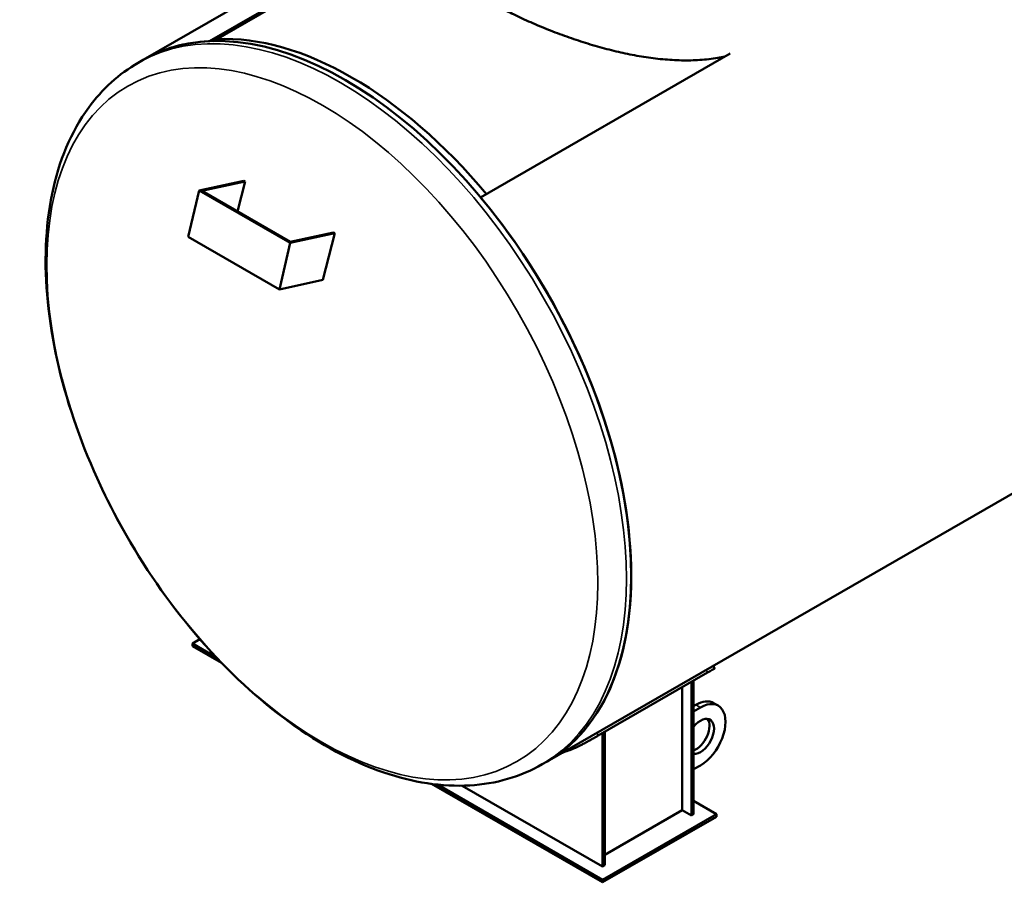
# Model space of a CAD drawing. Units: millimetres. Extents: x 0 to 8400, y 0 to 17820.
# Drawn here: x 6848 to 7459, y 1854 to 2389 of the extents above; entities that cross this region are included whole.
import ezdxf

# ---------------------------------------------------------------- set-up
doc = ezdxf.new("R2010")
doc.units = ezdxf.units.MM
doc.header["$LTSCALE"] = 20
doc.layers.add('Sichtbar (ISO)', color=7, linetype='Continuous', lineweight=50)
doc.layers.add('Sichtbar schmal (ISO)', color=7, linetype='Continuous', lineweight=35)

msp = doc.modelspace()

# ---------------------------------------------------------------- linework, layer by layer
at = {"layer": 'Sichtbar (ISO)'}
for p, q in [((6924.5, 2364.48), (7084.94, 2456.87)), ((6965.7, 2376.11), (7090.24, 2447.83)), ((6968.15, 2376.19), (7090.91, 2446.88)), ((7134.02, 2279.18), (7289, 2368.43)), ((6921.53, 2362.77), (6924.5, 2364.48)), ((7175.22, 1929.1), (7805.95, 2292.32)), ((6986.99, 2289.56), (6959.28, 2283.51)), ((6960.94, 2283.2), (6987.83, 2289.07)), ((6987.83, 2289.07), (6983.1, 2270.44)), ((6987.83, 2289.07), (6986.99, 2289.56)), ((6959.28, 2283.51), (6952.59, 2254.67)), ((7015.85, 2250.93), (6959.28, 2283.51)), ((7015.81, 2251.6), (6960.94, 2283.2)), ((7042.71, 2257.47), (7015.81, 2251.6)), ((7015.85, 2250.93), (7043.55, 2256.98)), ((7043.55, 2256.98), (7036.18, 2227.99)), ((7043.55, 2256.98), (7042.71, 2257.47)), ((7009.16, 2222.09), (6952.59, 2254.67)), ((7009.16, 2222.09), (7015.85, 2250.93)), ((7036.18, 2227.99), (7009.16, 2222.09)), ((6955.11, 2002.38), (6959.73, 2005.05)), ((6955.11, 2000.75), (6955.11, 2002.38)), ((6969.76, 1993.94), (6955.11, 2002.38)), ((6973.22, 1990.31), (6955.11, 2000.75)), ((7279.23, 1986.98), (7278.37, 1988.51)), ((7274.92, 1984.3), (7207.04, 1945.21)), ((7259.16, 1975.22), (7259.16, 1898.95)), ((7264.82, 1895.7), (7264.82, 1978.48)), ((7266.23, 1896.51), (7266.23, 1979.3)), ((7267.65, 1964.33), (7266.23, 1963.51)), ((7270.48, 1962.7), (7266.23, 1960.25)), ((7281.45, 1963.78), (7278.63, 1965.4)), ((7209.66, 1863.93), (7209.66, 1946.72)), ((7211.08, 1864.75), (7211.08, 1947.53)), ((7172.25, 1927.39), (7175.22, 1929.1)), ((7266.23, 1924.28), (7270.48, 1926.72)), ((7209.66, 1854.16), (7103.62, 1915.22)), ((7209.66, 1855.79), (7107.2, 1914.8)), ((7209.66, 1863.93), (7122.53, 1914.11)), ((7266.23, 1904.65), (7280.38, 1896.51)), ((7280.38, 1896.51), (7209.66, 1855.79)), ((7280.38, 1894.88), (7209.66, 1854.16)), ((7259.16, 1898.95), (7211.08, 1871.26)), ((7264.82, 1895.7), (7259.16, 1898.95)), ((7266.23, 1896.51), (7264.82, 1895.7)), ((7280.38, 1894.88), (7280.38, 1896.51)), ((7211.08, 1864.75), (7209.66, 1863.93)), ((7209.66, 1854.16), (7209.66, 1855.79))]:
    msp.add_line(p, q, dxfattribs=at)
for centre, major_axis, start_param, end_param in [((7049.86, 2146.79), (-125.36, 217.69), 3.141593, 6.283185), ((7054.1, 2149.23), (-124.76, 216.65), 5.00758, 5.993314), ((7054.1, 2149.23), (-124.76, 216.65), 5.00758, 5.993314), ((7049.86, 2146.79), (-125.36, 217.69), 5.993314, 6.283185), ((7049.86, 2146.79), (125.36, -217.69), 0, 1.864536), ((7267.65, 1946.34), (10.98, 19.06), 0, 0.783464), ((7270.48, 1944.71), (10.98, 19.06), 3.925057, 7.06665), ((7270.48, 1944.71), (5.93, 10.31), 3.396249, 7.595458), ((7267.65, 1946.34), (5.93, 10.31), 3.756086, 6.043531), ((7075.31, 2161.45), (126.35, -219.42), 6.157413, 6.211528)]:
    msp.add_ellipse(centre, major_axis=major_axis, ratio=0.578093, start_param=start_param, end_param=end_param, dxfattribs=at)
for points, knots in [([(7137.54, 2401.67), (7140.3, 2400.08), (7143.23, 2398.47), (7149.39, 2395.24), (7152.63, 2393.62), (7159.36, 2390.41), (7162.85, 2388.82), (7170.04, 2385.7), (7173.73, 2384.18), (7181.24, 2381.22), (7185.07, 2379.8), (7192.81, 2377.09), (7196.71, 2375.8), (7204.53, 2373.4), (7208.44, 2372.28), (7216.19, 2370.25), (7220.03, 2369.34), (7227.59, 2367.73), (7231.44, 2367.01), (7239.2, 2365.79), (7243.11, 2365.28), (7250.92, 2364.55), (7254.82, 2364.31), (7262.55, 2364.15), (7266.37, 2364.22), (7273.88, 2364.71), (7277.57, 2365.12), (7282.72, 2365.96), (7284.26, 2366.25), (7285.78, 2366.57)], [-140.5339, -140.5339, -140.5339, -140.5339, -137.609688, -137.609688, -134.685475, -134.685475, -131.761263, -131.761263, -128.83705, -128.83705, -125.912838, -125.912838, -122.988625, -122.988625, -120.064413, -120.064413, -117.1402, -117.1402, -114.208834, -114.208834, -111.277467, -111.277467, -108.3461, -108.3461, -105.414734, -105.414734, -102.483367, -102.483367, -101.21006, -101.21006, -101.21006, -101.21006]), ([(7172.25, 1927.39), (7158.75, 1919.62), (7143.38, 1915.24), (7110.04, 1913.28), (7091.99, 1916.14), (7054.24, 1929.03), (7034.5, 1939.64), (6996.07, 1967.46), (6977.4, 1984.77), (6943.14, 2024.09), (6927.56, 2046.06), (6900.9, 2092.5), (6889.81, 2116.96), (6873.19, 2166.11), (6867.67, 2190.8), (6862.95, 2238.18), (6863.77, 2260.86), (6872.2, 2301.68), (6879.75, 2319.93), (6899.14, 2346.37), (6909.56, 2355.87), (6921.53, 2362.77)], [3.928925, 3.928925, 3.928925, 3.928925, 4.210473, 4.210473, 4.512235, 4.512235, 4.839715, 4.839715, 5.171802, 5.171802, 5.501989, 5.501989, 5.831257, 5.831257, 6.161463, 6.161463, 6.493556, 6.493556, 6.820751, 6.820751, 7.070517, 7.070517, 7.070517, 7.070517]), ([(7274.92, 1984.3), (7275.46, 1984.61), (7275.97, 1984.91), (7276.91, 1985.46), (7277.34, 1985.71), (7278.07, 1986.15), (7278.37, 1986.34), (7278.84, 1986.64), (7279.01, 1986.76), (7279.2, 1986.91), (7279.24, 1986.96), (7279.23, 1986.98)], [18.094071, 18.094071, 18.094071, 18.094071, 18.659109, 18.659109, 19.224148, 19.224148, 19.789187, 19.789187, 20.354225, 20.354225, 20.848719, 20.848719, 20.848719, 20.848719]), ([(7192.26, 1937.36), (7192.67, 1937.53), (7193.13, 1937.74), (7194.17, 1938.23), (7194.74, 1938.51), (7195.96, 1939.11), (7196.6, 1939.44), (7197.91, 1940.13), (7198.57, 1940.48), (7199.88, 1941.19), (7200.57, 1941.56), (7201.95, 1942.33), (7202.65, 1942.72), (7204.01, 1943.48), (7204.67, 1943.85), (7205.92, 1944.57), (7206.51, 1944.9), (7207.04, 1945.21)], [4.525697, 4.525697, 4.525697, 4.525697, 5.090993, 5.090993, 5.656289, 5.656289, 6.221585, 6.221585, 6.786881, 6.786881, 7.35192, 7.35192, 7.916959, 7.916959, 8.481997, 8.481997, 9.047036, 9.047036, 9.047036, 9.047036])]:
    msp.add_open_spline(points, degree=3, knots=knots, dxfattribs=at)
at = {"layer": 'Sichtbar schmal (ISO)'}
for p, q in [((7273.99, 1985.98), (7274.92, 1984.3)), ((7270.48, 1962.7), (7267.65, 1964.33)), ((7207.04, 1945.21), (7206.1, 1946.89)), ((7191.61, 1938.54), (7192.26, 1937.36))]:
    msp.add_line(p, q, dxfattribs=at)
msp.add_ellipse((7035.76, 2138.67), major_axis=(-120.7, 209.6), ratio=0.578093, dxfattribs=at)
msp.add_ellipse((7046.89, 2145.08), major_axis=(-125.36, 217.69), ratio=0.578093, start_param=3.141593, end_param=6.283185, dxfattribs=at)

doc.saveas('drawing.dxf')
